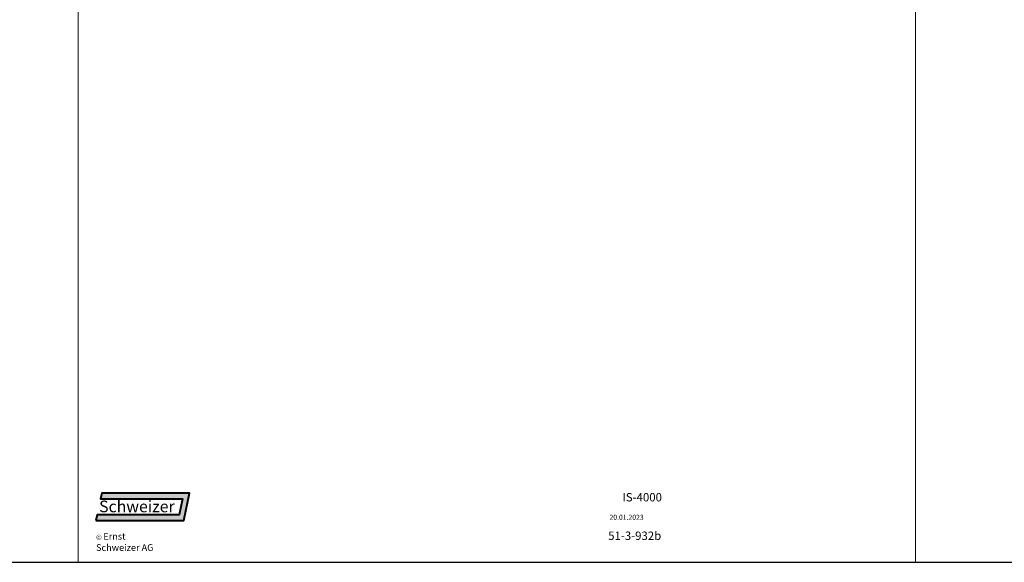
# Model space of a CAD drawing. Units: millimetres. Extents: x 0 to 29901, y 0 to 31204.
# Drawn here: x 1715 to 2303, y 3300 to 3624 of the extents above; entities that cross this region are included whole.
import ezdxf
from ezdxf.enums import TextEntityAlignment as Align

# ---------------------------------------------------------------- set-up
doc = ezdxf.new("R2010")
doc.units = ezdxf.units.MM
doc.layers.add('AM_8', color=251, linetype='Continuous', lineweight=18)
doc.layers.add('AM_BOR', color=7, linetype='Continuous', lineweight=40)
doc.layers.add('HILFSLINIEN', color=6, linetype='Continuous', lineweight=0, plot=False)
doc.layers.add('Rasterlinien', color=255, linetype='Continuous', plot=False)
doc.styles.add('Arial', font='ARIALN.TTF')
doc.styles.add('ArialS', font='ARIALN.TTF')
doc.styles.get("Standard").update_dxf_attribs({"font": 'ARIALN.TTF'})

# ---------------------------------------------------------------- blocks, each defined once
blk = doc.blocks.new('*U475')
at = {"layer": 'HILFSLINIEN'}
blk.add_lwpolyline([(-250, -500), (250, -500), (250, 500), (-250, 500)], close=True, dxfattribs=at)
blk = doc.blocks.new('*U476')
at = {"layer": 'Rasterlinien', "color": 0, "linetype": 'ByBlock', "lineweight": -2, "transparency": 16777216}
blk.add_blockref('*U475', (600, 3300), dxfattribs=at)
blk = doc.blocks.new('_Doku_Schweizer')
at = {"layer": 'AM_8'}
blk.add_hatch(color=165, dxfattribs=at).paths.add_polyline_path([(-164.15, 19.31), (-165.2, 14.51), (-189.65, 14.51), (-190, 12.84), (-163.79, 12.84), (-162.06, 21), (-188.23, 21), (-188.61, 19.31)])
at = {"layer": 'AM_BOR', "color": 165}
blk.add_lwpolyline([(-190, 12.84), (-163.79, 12.84), (-162.06, 21), (-188.23, 21), (-188.61, 19.31), (-164.15, 19.31), (-165.2, 14.51), (-189.65, 14.51)], close=True, dxfattribs=at)
at = {"layer": 'AM_BOR', "lineweight": 25, "insert": (-189.06, 18.73), "char_height": 5.2107, "attachment_point": 1}
blk.add_mtext('{\\fArial|b1|i1|c0|p34;\\H0.6667x;Schweizer}', dxfattribs=at)
at = {"layer": 'AM_BOR', "lineweight": 18, "insert": (-189.97, 9.07), "char_height": 1.5, "attachment_point": 1, "style": 'Arial'}
blk.add_mtext('{\\fCourier New|b1|i0|c0|p48;©\\fCourier New|b0|i0|c0|p48; \\fArial|b0|i0|c238|p34;\\H1.3333x;Ernst Schweizer AG}', dxfattribs=at)
at = {"layer": 'AM_BOR', "color": 7, "lineweight": 25, "style": 'ArialS'}
blk.add_attdef('<TEXTZEILE1>', text='', height=4.5, dxfattribs=at).set_placement((-190, 282.29), align=Align.MIDDLE_LEFT)
at = {"layer": 'AM_BOR', "color": 154, "lineweight": 25, "style": 'Arial'}
blk.add_attdef('<TEXTZEILE2>', text='', height=4.5, dxfattribs=at).set_placement((-190, 273.3), align=Align.MIDDLE_LEFT)
at = {"layer": 'AM_BOR', "color": 7, "lineweight": 18, "style": 'Arial'}
blk.add_attdef('<PRODUKT>', text='', height=2.5, dxfattribs=at).set_placement((-21, 21), align=Align.TOP_RIGHT)
at = {"layer": 'AM_BOR', "lineweight": 18, "style": 'Arial'}
for tag, p in [('<01.02.2006>', (-26.45, 13.03)), ('<GEZ>', (-21.22, 13.03))]:
    blk.add_attdef(tag, text='', height=1.5, dxfattribs=at).set_placement(p, align=Align.RIGHT)
at = {"layer": 'AM_BOR', "color": 7, "lineweight": 18, "style": 'Arial'}
blk.add_attdef('<H123456>', text='', height=2.5, dxfattribs=at).set_placement((-21.21, 7.01), align=Align.RIGHT)

msp = doc.modelspace()

# ---------------------------------------------------------------- linework, layer by layer
at = {"layer": 'Rasterlinien'}
msp.add_line((0, 3300), (19050, 3300), dxfattribs=at)

# ---------------------------------------------------------------- block references
at = {"layer": 'AM_BOR'}
ref = msp.add_blockref('_Doku_Schweizer', (2140.52945215, 3299.32212294), dxfattribs=dict(at, xscale=2, yscale=2, zscale=2))
ref.add_attrib('<01.02.2006>', '20.01.2023', dxfattribs={"lineweight": 18, "height": 3, "style": 'Arial'}).set_placement((2087.63803972, 3325.37527871), align=Align.RIGHT)
ref.add_attrib('<H123456>', '51-3-932b', dxfattribs={"color": 7, "lineweight": 18, "height": 5, "style": 'Arial'}).set_placement((2098.10915592, 3313.33235005), align=Align.RIGHT)
ref.add_attrib('<PRODUKT>', 'IS-4000', dxfattribs={"color": 7, "lineweight": 18, "height": 5, "style": 'Arial'}).set_placement((2098.52945215, 3341.32212294), align=Align.TOP_RIGHT)
at = {"layer": 'Rasterlinien'}
msp.add_blockref('*U476', (1400, 500), dxfattribs=at)

doc.saveas('drawing.dxf')
